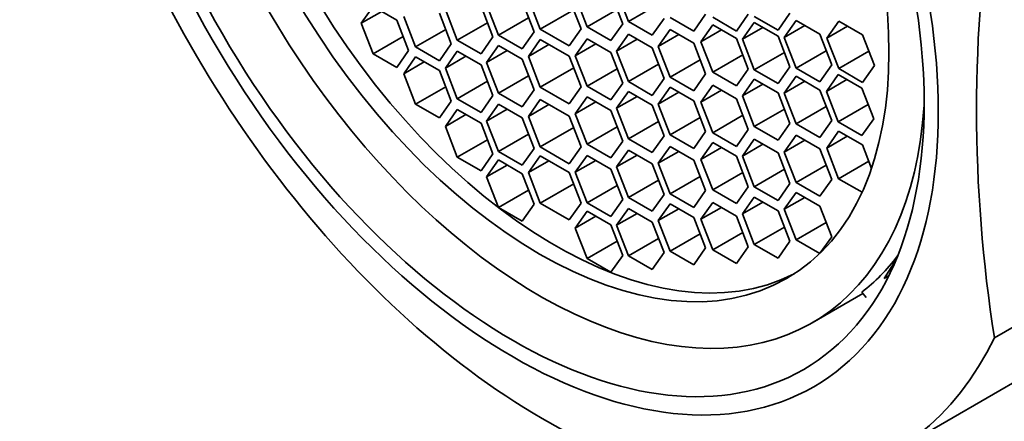
# Model space of a CAD drawing. Units: millimetres. Extents: x 0 to 1478, y 0 to 1758.
# Drawn here: x 287 to 304, y 484 to 491 of the extents above; entities that cross this region are included whole.
import ezdxf
from ezdxf import colors
from ezdxf.entities.mleader import LeaderData, LeaderLine
from ezdxf.math import Vec2, Vec3

# ---------------------------------------------------------------- set-up
doc = ezdxf.new("R2010")
doc.units = ezdxf.units.MM
doc.layers.add('DV5_Défaut', color=7, linetype='Continuous')
doc.layers.add('Défaut', color=7, linetype='Continuous')

# ---------------------------------------------------------------- blocks, each defined once
blk = doc.blocks.new('_DOT')
at = {"color": 0}
blk.add_line((0, 0), (-1, 0), dxfattribs=at)
at = {"color": 0, "const_width": 0.333}
blk.add_lwpolyline([(-0.1665, 0, 1), (0.1665, 0, 1)], format="xyb", close=True, dxfattribs=at)
blk = doc.blocks.new('SE4')
at = {"layer": 'DV5_Défaut', "color": 7, "linetype": 'Continuous', "lineweight": 35}
for p, q in [((297.014, 490.792), (296.81, 491.318)), ((296.907, 491.357), (297.111, 490.83)), ((295.488, 490.653), (295.284, 491.179)), ((295.389, 491.227), (295.593, 490.701)), ((296.297, 490.703), (296.092, 491.229)), ((296.197, 491.263), (296.402, 490.737)), ((292.718, 491.092), (292.514, 490.801)), ((292.514, 490.801), (292.868, 491.006)), ((293.126, 490.856), (292.718, 491.092)), ((294.063, 490.448), (293.859, 490.974)), ((293.962, 491.038), (294.166, 490.512)), ((294.779, 490.566), (294.575, 491.093)), ((294.672, 491.124), (294.876, 490.598)), ((295.593, 490.701), (296.169, 491.033)), ((296.402, 490.737), (296.919, 491.036)), ((297.111, 490.83), (297.629, 491.129)), ((299.684, 490.684), (299.888, 490.974)), ((292.514, 490.801), (292.718, 490.275)), ((293.33, 490.33), (293.126, 490.856)), ((293.247, 490.919), (293.451, 490.393)), ((294.166, 490.512), (294.684, 490.811)), ((294.876, 490.598), (295.394, 490.897)), ((297.111, 490.83), (297.519, 490.595)), ((297.519, 490.595), (297.723, 490.885)), ((297.827, 490.901), (298.235, 490.666)), ((298.235, 490.666), (298.439, 490.956)), ((298.56, 490.903), (298.968, 490.667)), ((298.968, 490.667), (299.172, 490.957)), ((299.275, 490.816), (299.071, 490.525)), ((299.275, 490.92), (299.684, 490.684)), ((299.684, 490.58), (299.275, 490.816)), ((299.994, 490.847), (299.79, 490.556)), ((300.403, 490.611), (299.994, 490.847)), ((300.73, 490.837), (300.526, 490.546)), ((301.139, 490.601), (300.73, 490.837)), ((293.451, 490.393), (293.968, 490.692)), ((295.284, 490.362), (295.488, 490.653)), ((295.593, 490.701), (296.092, 490.413)), ((296.092, 490.413), (296.297, 490.703)), ((296.402, 490.737), (296.81, 490.502)), ((296.81, 490.502), (297.014, 490.792)), ((297.827, 490.692), (297.623, 490.402)), ((298.235, 490.456), (297.827, 490.692)), ((298.56, 490.774), (298.355, 490.484)), ((298.355, 490.484), (298.709, 490.688)), ((298.968, 490.538), (298.56, 490.774)), ((299.071, 490.525), (299.425, 490.729)), ((299.79, 490.556), (300.144, 490.761)), ((300.526, 490.546), (300.88, 490.75)), ((292.718, 490.275), (293.236, 490.574)), ((294.166, 490.512), (294.575, 490.276)), ((294.575, 490.276), (294.779, 490.566)), ((294.876, 490.598), (295.284, 490.362)), ((295.593, 490.521), (295.389, 490.23)), ((296.092, 490.233), (295.593, 490.521)), ((296.402, 490.534), (296.197, 490.243)), ((296.81, 490.298), (296.402, 490.534)), ((297.111, 490.612), (296.907, 490.322)), ((296.907, 490.322), (297.261, 490.526)), ((297.519, 490.377), (297.111, 490.612)), ((297.623, 490.402), (297.976, 490.606)), ((298.439, 489.93), (298.235, 490.456)), ((298.355, 490.484), (298.56, 489.957)), ((299.172, 490.012), (298.968, 490.538)), ((299.071, 490.525), (299.275, 489.999)), ((299.888, 490.054), (299.684, 490.58)), ((299.79, 490.556), (299.994, 490.03)), ((300.607, 490.085), (300.403, 490.611)), ((300.526, 490.546), (300.73, 490.02)), ((301.343, 490.075), (301.139, 490.601)), ((293.126, 490.04), (293.33, 490.33)), ((293.451, 490.393), (293.859, 490.157)), ((293.859, 490.157), (294.063, 490.448)), ((294.166, 490.319), (293.962, 490.029)), ((294.575, 490.084), (294.166, 490.319)), ((294.876, 490.417), (294.672, 490.126)), ((294.672, 490.126), (295.026, 490.33)), ((295.284, 490.181), (294.876, 490.417)), ((295.389, 490.23), (295.743, 490.435)), ((296.197, 490.243), (296.551, 490.447)), ((297.014, 489.772), (296.81, 490.298)), ((296.907, 490.322), (297.111, 489.796)), ((297.723, 489.851), (297.519, 490.377)), ((297.623, 490.402), (297.827, 489.876)), ((299.275, 489.999), (299.793, 490.298)), ((299.994, 490.03), (300.512, 490.329)), ((300.73, 490.02), (301.248, 490.319)), ((292.718, 490.275), (293.126, 490.04)), ((293.451, 490.223), (293.247, 489.933)), ((293.247, 489.933), (293.6, 490.137)), ((293.859, 489.987), (293.451, 490.223)), ((293.962, 490.029), (294.316, 490.233)), ((294.672, 490.126), (294.876, 489.6)), ((295.488, 489.655), (295.284, 490.181)), ((295.389, 490.23), (295.593, 489.704)), ((296.297, 489.707), (296.092, 490.233)), ((296.197, 490.243), (296.402, 489.717)), ((297.827, 489.876), (298.345, 490.174)), ((298.56, 489.957), (299.077, 490.256)), ((294.063, 489.461), (293.859, 489.987)), ((293.962, 490.029), (294.166, 489.503)), ((294.779, 489.558), (294.575, 490.084)), ((295.593, 489.704), (296.169, 490.036)), ((296.402, 489.717), (296.919, 490.016)), ((297.111, 489.796), (297.629, 490.095)), ((298.56, 489.957), (298.968, 489.722)), ((298.968, 489.722), (299.172, 490.012)), ((299.275, 489.999), (299.684, 489.763)), ((299.684, 489.763), (299.888, 490.054)), ((299.994, 490.03), (300.403, 489.795)), ((300.403, 489.795), (300.607, 490.085)), ((300.73, 490.02), (301.139, 489.784)), ((301.139, 489.784), (301.343, 490.075)), ((293.247, 489.933), (293.451, 489.406)), ((294.166, 489.503), (294.684, 489.802)), ((294.876, 489.6), (295.394, 489.899)), ((297.111, 489.796), (297.519, 489.56)), ((297.519, 489.56), (297.723, 489.851)), ((297.827, 489.876), (298.235, 489.64)), ((298.235, 489.64), (298.439, 489.93)), ((299.275, 489.841), (299.071, 489.551)), ((299.684, 489.606), (299.275, 489.841)), ((299.994, 489.888), (299.79, 489.598)), ((299.79, 489.598), (300.144, 489.802)), ((300.403, 489.652), (299.994, 489.888)), ((300.72, 489.92), (300.516, 489.629)), ((300.516, 489.629), (300.869, 489.833)), ((301.128, 489.684), (300.72, 489.92)), ((293.451, 489.406), (293.968, 489.705)), ((295.284, 489.364), (295.488, 489.655)), ((295.593, 489.704), (296.092, 489.416)), ((296.092, 489.416), (296.297, 489.707)), ((296.402, 489.717), (296.81, 489.481)), ((296.81, 489.481), (297.014, 489.772)), ((297.111, 489.628), (296.907, 489.338)), ((297.519, 489.392), (297.111, 489.628)), ((297.827, 489.7), (297.623, 489.409)), ((297.623, 489.409), (297.976, 489.614)), ((298.235, 489.464), (297.827, 489.7)), ((298.56, 489.735), (298.355, 489.444)), ((298.355, 489.444), (298.709, 489.649)), ((298.968, 489.499), (298.56, 489.735)), ((299.071, 489.551), (299.425, 489.755)), ((300.607, 489.126), (300.403, 489.652)), ((300.516, 489.629), (300.72, 489.103)), ((301.332, 489.158), (301.128, 489.684)), ((293.859, 489.171), (294.063, 489.461)), ((294.166, 489.503), (294.575, 489.267)), ((294.575, 489.267), (294.779, 489.558)), ((294.876, 489.6), (295.284, 489.364)), ((295.593, 489.49), (295.389, 489.199)), ((296.092, 489.201), (295.593, 489.49)), ((296.402, 489.536), (296.197, 489.245)), ((296.197, 489.245), (296.551, 489.45)), ((296.81, 489.3), (296.402, 489.536)), ((296.907, 489.338), (297.261, 489.542)), ((298.439, 488.938), (298.235, 489.464)), ((298.355, 489.444), (298.56, 488.918)), ((299.172, 488.973), (298.968, 489.499)), ((299.071, 489.551), (299.275, 489.025)), ((299.888, 489.079), (299.684, 489.606)), ((299.79, 489.598), (299.994, 489.072)), ((293.451, 489.406), (293.859, 489.171)), ((294.166, 489.316), (293.962, 489.026)), ((294.575, 489.08), (294.166, 489.316)), ((294.876, 489.409), (294.672, 489.119)), ((294.672, 489.119), (295.026, 489.323)), ((295.284, 489.173), (294.876, 489.409)), ((295.389, 489.199), (295.743, 489.403)), ((297.014, 488.774), (296.81, 489.3)), ((296.907, 489.338), (297.111, 488.812)), ((297.723, 488.866), (297.519, 489.392)), ((297.623, 489.409), (297.827, 488.883)), ((299.275, 489.025), (299.793, 489.324)), ((299.994, 489.072), (300.512, 489.37)), ((300.72, 489.103), (301.237, 489.402)), ((293.962, 489.026), (294.316, 489.23)), ((294.672, 489.119), (294.876, 488.593)), ((295.488, 488.647), (295.284, 489.173)), ((295.389, 489.199), (295.593, 488.673)), ((296.297, 488.675), (296.092, 489.201)), ((296.197, 489.245), (296.402, 488.719)), ((297.111, 488.812), (297.629, 489.111)), ((297.827, 488.883), (298.345, 489.182)), ((298.56, 488.918), (299.077, 489.217)), ((300.403, 488.836), (300.607, 489.126)), ((300.72, 489.103), (301.128, 488.867)), ((301.128, 488.867), (301.332, 489.158)), ((293.962, 489.026), (294.166, 488.499)), ((294.779, 488.554), (294.575, 489.08)), ((295.593, 488.673), (296.169, 489.005)), ((296.402, 488.719), (296.919, 489.018)), ((298.235, 488.648), (298.439, 488.938)), ((298.968, 488.683), (299.172, 488.973)), ((299.275, 489.025), (299.684, 488.789)), ((299.684, 488.789), (299.888, 489.079)), ((299.994, 489.072), (300.403, 488.836)), ((300.726, 488.944), (300.522, 488.653)), ((301.134, 488.708), (300.726, 488.944)), ((294.166, 488.499), (294.684, 488.798)), ((294.876, 488.593), (295.394, 488.892)), ((296.81, 488.484), (297.014, 488.774)), ((297.111, 488.812), (297.519, 488.576)), ((297.519, 488.576), (297.723, 488.866)), ((297.827, 488.883), (298.235, 488.648)), ((298.56, 488.918), (298.968, 488.683)), ((299.275, 488.805), (299.071, 488.515)), ((299.684, 488.57), (299.275, 488.805)), ((299.994, 488.876), (299.79, 488.585)), ((299.79, 488.585), (300.144, 488.79)), ((300.403, 488.64), (299.994, 488.876)), ((300.522, 488.653), (300.875, 488.858)), ((294.876, 488.593), (295.284, 488.357)), ((295.284, 488.357), (295.488, 488.647)), ((295.593, 488.673), (296.092, 488.385)), ((296.092, 488.385), (296.297, 488.675)), ((296.402, 488.719), (296.81, 488.484)), ((297.111, 488.619), (296.907, 488.329)), ((297.519, 488.384), (297.111, 488.619)), ((297.827, 488.683), (297.623, 488.393)), ((297.623, 488.393), (297.976, 488.597)), ((298.235, 488.447), (297.827, 488.683)), ((298.56, 488.749), (298.355, 488.459)), ((298.355, 488.459), (298.709, 488.663)), ((298.968, 488.514), (298.56, 488.749)), ((299.071, 488.515), (299.425, 488.719)), ((300.607, 488.114), (300.403, 488.64)), ((300.522, 488.653), (300.726, 488.127)), ((301.291, 488.304), (301.134, 488.708)), ((294.166, 488.499), (294.575, 488.264)), ((294.575, 488.264), (294.779, 488.554)), ((294.876, 488.449), (294.672, 488.158)), ((295.284, 488.213), (294.876, 488.449)), ((295.593, 488.521), (295.389, 488.231)), ((295.389, 488.231), (295.743, 488.435)), ((296.092, 488.233), (295.593, 488.521)), ((296.402, 488.528), (296.197, 488.238)), ((296.197, 488.238), (296.551, 488.442)), ((296.81, 488.293), (296.402, 488.528)), ((296.907, 488.329), (297.261, 488.533)), ((298.439, 487.921), (298.235, 488.447)), ((298.355, 488.459), (298.56, 487.933)), ((299.172, 487.988), (298.968, 488.514)), ((299.071, 488.515), (299.275, 487.989)), ((299.888, 488.043), (299.684, 488.57)), ((299.79, 488.585), (299.994, 488.059)), ((300.726, 488.127), (301.244, 488.426)), ((294.672, 488.158), (295.026, 488.362)), ((297.014, 487.767), (296.81, 488.293)), ((296.907, 488.329), (297.111, 487.803)), ((297.723, 487.857), (297.519, 488.384)), ((297.623, 488.393), (297.827, 487.867)), ((299.275, 487.989), (299.793, 488.288)), ((299.994, 488.059), (300.512, 488.358)), ((294.672, 488.158), (294.876, 487.632)), ((295.488, 487.687), (295.284, 488.213)), ((295.389, 488.231), (295.593, 487.705)), ((296.297, 487.707), (296.092, 488.233)), ((296.197, 488.238), (296.402, 487.712)), ((297.111, 487.803), (297.629, 488.102)), ((297.827, 487.867), (298.345, 488.165)), ((298.56, 487.933), (299.077, 488.232)), ((300.403, 487.824), (300.607, 488.114)), ((300.726, 488.127), (301.129, 487.895)), ((294.876, 487.632), (295.394, 487.931)), ((295.593, 487.705), (296.169, 488.037)), ((296.402, 487.712), (296.919, 488.011)), ((298.235, 487.631), (298.439, 487.921)), ((298.56, 487.933), (298.968, 487.697)), ((298.968, 487.697), (299.172, 487.988)), ((299.275, 487.989), (299.684, 487.753)), ((299.684, 487.753), (299.888, 488.043)), ((299.994, 488.059), (300.403, 487.824)), ((296.81, 487.476), (297.014, 487.767)), ((297.111, 487.803), (297.519, 487.567)), ((297.519, 487.567), (297.723, 487.857)), ((297.827, 487.867), (298.235, 487.631)), ((299.275, 487.811), (299.071, 487.52)), ((299.684, 487.575), (299.275, 487.811)), ((299.994, 487.89), (299.79, 487.6)), ((299.79, 487.6), (300.144, 487.804)), ((300.403, 487.655), (299.994, 487.89)), ((294.876, 487.632), (295.284, 487.396)), ((295.284, 487.396), (295.488, 487.687)), ((295.593, 487.705), (296.092, 487.416)), ((296.092, 487.416), (296.297, 487.707)), ((296.402, 487.712), (296.81, 487.476)), ((297.111, 487.616), (296.907, 487.326)), ((297.519, 487.38), (297.111, 487.616)), ((297.827, 487.696), (297.623, 487.406)), ((297.623, 487.406), (297.976, 487.61)), ((298.235, 487.461), (297.827, 487.696)), ((298.56, 487.719), (298.355, 487.429)), ((298.355, 487.429), (298.709, 487.633)), ((298.968, 487.484), (298.56, 487.719)), ((299.071, 487.52), (299.425, 487.724)), ((299.79, 487.6), (299.994, 487.074)), ((300.607, 487.128), (300.403, 487.655)), ((296.402, 487.568), (296.197, 487.278)), ((296.197, 487.278), (296.551, 487.482)), ((296.81, 487.332), (296.402, 487.568)), ((296.907, 487.326), (297.261, 487.53)), ((297.623, 487.406), (297.827, 486.88)), ((298.439, 486.935), (298.235, 487.461)), ((298.355, 487.429), (298.56, 486.903)), ((299.172, 486.957), (298.968, 487.484)), ((299.071, 487.52), (299.275, 486.994)), ((299.888, 487.049), (299.684, 487.575)), ((296.197, 487.278), (296.402, 486.752)), ((297.014, 486.806), (296.81, 487.332)), ((296.907, 487.326), (297.111, 486.799)), ((297.723, 486.854), (297.519, 487.38)), ((299.275, 486.994), (299.793, 487.293)), ((299.994, 487.074), (300.512, 487.373)), ((297.111, 486.799), (297.629, 487.098)), ((297.827, 486.88), (298.345, 487.179)), ((298.56, 486.903), (299.077, 487.202)), ((299.994, 487.074), (300.4, 486.839)), ((300.41, 486.849), (300.607, 487.128)), ((296.402, 486.752), (296.919, 487.05)), ((298.235, 486.644), (298.439, 486.935)), ((298.56, 486.903), (298.968, 486.667)), ((298.968, 486.667), (299.172, 486.957)), ((299.275, 486.994), (299.684, 486.758)), ((299.684, 486.758), (299.888, 487.049)), ((296.402, 486.752), (296.81, 486.516)), ((296.81, 486.516), (297.014, 486.806)), ((297.111, 486.799), (297.519, 486.564)), ((297.519, 486.564), (297.723, 486.854)), ((297.827, 486.88), (298.235, 486.644)), ((301.71, 486.727), (301.509, 486.412)), ((301.628, 483.404), (307.348, 486.706)), ((303.406, 485.39), (305.591, 486.651)), ((301.585, 486.456), (301.509, 486.412)), ((300.272, 485.646), (301.143, 486.149)), ((301.125, 486.173), (301.199, 486.08))]:
    blk.add_line(p, q, dxfattribs=at)
blk.add_arc((328.231, 489.306), 25.132, 171.0362, 188.9638, dxfattribs=at)
at = {"layer": 'DV5_Défaut', "color": 7, "linetype": 'Continuous', "lineweight": 18}
for centre, major_axis, start_param, end_param in [((305.468, 499.477), (-7.25, 12.557), 3.175129, 6.283185), ((302.055, 497.507), (7.25, -12.557), 0.05387, 3.129614), ((301.348, 497.099), (-6.75, 11.691), 2.66571, 6.283185)]:
    blk.add_ellipse(centre, major_axis=major_axis, ratio=0.57735, start_param=start_param, end_param=end_param, dxfattribs=at)
at = {"layer": 'DV5_Défaut', "color": 7, "linetype": 'Continuous', "lineweight": 35}
for centre, major_axis, start_param, end_param in [((301.348, 497.099), (6.129, -10.616), 0, 3.34732), ((301.348, 497.099), (6, -10.392), 0, 3.141593), ((295.582, 493.77), (-4.69, 8.123), 0, 3.853757), ((295.843, 493.92), (-4.25, 7.361), 0.030735, 3.110858), ((295.628, 493.796), (-6, 10.392), 1.196536, 3.515853), ((296.077, 494.055), (4.69, -8.123), 0.079556, 0.237542)]:
    blk.add_ellipse(centre, major_axis=major_axis, ratio=0.57735, start_param=start_param, end_param=end_param, dxfattribs=at)
for centre, major_axis in [((295.126, 493.506), (5.172, -8.959)), ((295.126, 493.506), (5, -8.66)), ((295.582, 493.77), (-4.25, 7.361))]:
    blk.add_ellipse(centre, major_axis=major_axis, ratio=0.57735, dxfattribs=at)

msp = doc.modelspace()

# ---------------------------------------------------------------- block references
at = {"layer": 'Défaut'}
msp.add_blockref('SE4', (0, 0), dxfattribs=at)

# ---------------------------------------------------------------- leaders
at = {"layer": 'Défaut', "color": 7, "linetype": 'Continuous', "lineweight": 18}
ml = msp.add_multileader_mtext('Standard', dxfattribs=at)
ml.set_content('{\\pxsm0.9;\\fSolid Edge ISO|b1||i0||c0|p34;\\W1.;03/01/2022\\P}', color=256)
ml.set_leader_properties()
ml.set_arrow_properties(name='DOT')
ml.build(insert=Vec2(0, 0))
ml.multileader.update_dxf_attribs({"leader_type": 0, "dogleg_length": 0, "arrow_head_size": 12})
ctx = ml.context
ctx.base_point, ctx.char_height, ctx.arrow_head_size, ctx.landing_gap_size = Vec3(1390.407, 1750.708), 12, 12, 4.2
notes = []
notes.append((ctx, [(0, (0, 0, 0), (0, 0), (1, 0), 1, [])]))
ctx.mtext.insert = Vec3(1392.407, 1756.828)
for ctx, leaders in notes:
    for number, flags, end, landing, length, lines in leaders:
        leader = LeaderData()
        leader.index, (leader.has_last_leader_line, leader.has_dogleg_vector, leader.attachment_direction) = number, flags
        leader.last_leader_point, leader.dogleg_vector, leader.dogleg_length = Vec3(end), Vec3(landing), length
        for number, points, colour, breaks in lines:
            line = LeaderLine()
            line.index, line.vertices, line.color, line.breaks = number, Vec3.list(points), colors.encode_raw_color(colour), breaks
            leader.lines.append(line)
        ctx.leaders.append(leader)

doc.saveas('drawing.dxf')
